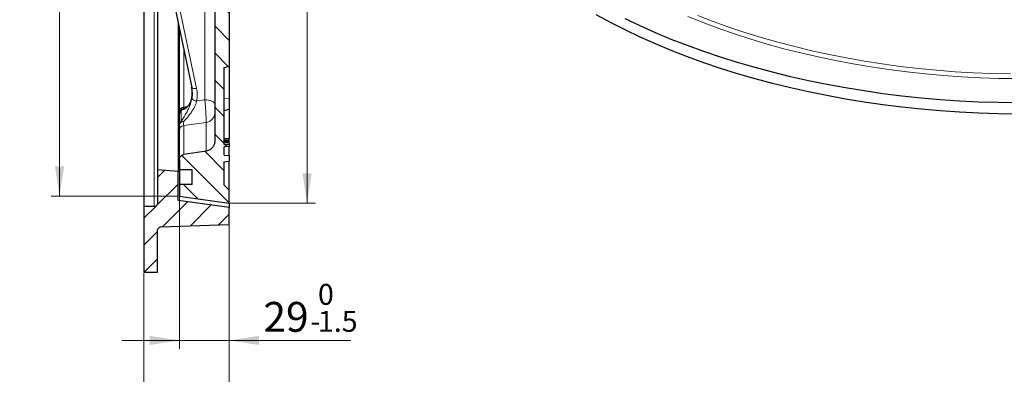
# Model space of a CAD drawing. Units: millimetres. Extents: x 0 to 420, y 0 to 297.
# Drawn here: x 210 to 325, y 104 to 146 of the extents above; entities that cross this region are included whole.
import ezdxf

# ---------------------------------------------------------------- set-up
doc = ezdxf.new("R2010")
doc.units = ezdxf.units.MM
doc.styles.add('SLDTEXTSTYLE0', font='TXT', dxfattribs={"width": 0.605})
doc.dimstyles.new('SLDDIMSTYLE0', dxfattribs={"dimtxt": 3.5, "dimasz": 3.5, "dimexe": 0, "dimexo": 0.0625, "dimgap": 0.875, "dimtad": 1, "dimlfac": 5, "dimrnd": 1e-09, "dimzin": 12, "dimdsep": 46, "dimtxsty": 'SLDTEXTSTYLE0', "dimsah": 1, "dimcen": 0.09, "dimadec": 0, "dimazin": 3, "dimtol": 1, "dimtp": 2, "dimtm": 2, "dimtfac": 1, "dimtdec": 0, "dimtmove": 0, "dimatfit": 0, "dimfxl": 1, "dimfrac": 2, "dimtolj": 1, "dimarcsym": 0})
doc.dimstyles.new('SLDDIMSTYLE2', dxfattribs={"dimtxt": 3.5, "dimasz": 3.5, "dimexe": 0, "dimexo": 0.0625, "dimgap": 0.875, "dimtad": 1, "dimlfac": 5, "dimrnd": 1e-09, "dimzin": 12, "dimdsep": 46, "dimtxsty": 'SLDTEXTSTYLE0', "dimsah": 1, "dimcen": 0.09, "dimadec": 0, "dimazin": 3, "dimtol": 1, "dimtp": 1, "dimtm": 1, "dimtfac": 1, "dimtdec": 0, "dimtofl": 0, "dimtmove": 0, "dimatfit": 3, "dimfxl": 1, "dimfrac": 2, "dimtolj": 1, "dimarcsym": 0})
doc.dimstyles.new('SLDDIMSTYLE4', dxfattribs={"dimtxt": 3.5, "dimasz": 3.5, "dimexe": 0, "dimexo": 0.0625, "dimgap": 0.875, "dimtad": 1, "dimdec": 0, "dimlfac": 5, "dimrnd": 1e-09, "dimzin": 12, "dimdsep": 46, "dimtxsty": 'SLDTEXTSTYLE0', "dimsah": 1, "dimcen": 0.09, "dimadec": 0, "dimazin": 3, "dimtol": 1, "dimtm": 1.5, "dimtfac": 1, "dimtdec": 1, "dimtmove": 0, "dimatfit": 0, "dimfxl": 1, "dimfrac": 2, "dimtolj": 1, "dimarcsym": 0})
doc.dimstyles.new('SLDDIMSTYLE5', dxfattribs={"dimtxt": 3.5, "dimasz": 3.5, "dimexe": 0, "dimexo": 0.0625, "dimgap": 0.875, "dimtad": 1, "dimdec": 0, "dimlfac": 5, "dimrnd": 1e-09, "dimzin": 12, "dimdsep": 46, "dimtxsty": 'SLDTEXTSTYLE0', "dimsah": 1, "dimcen": 0.09, "dimadec": 0, "dimazin": 3, "dimtol": 1, "dimtp": 1, "dimtm": 1, "dimtfac": 1, "dimtdec": 0, "dimtofl": 0, "dimtmove": 0, "dimatfit": 3, "dimfxl": 1, "dimfrac": 2, "dimtolj": 1, "dimarcsym": 0})

# ---------------------------------------------------------------- blocks, each defined once
blk = doc.blocks.new('_D_6')
at = {"color": 7, "linetype": 'Continuous', "lineweight": 18}
for p, q in [((228.45, 125.18), (228.45, 107.37)), ((234.3, 121.86), (234.3, 107.37)), ((228.45, 108.37), (221.72, 108.37)), ((234.3, 108.37), (228.45, 108.37)), ((234.3, 108.37), (248.54, 108.37))]:
    blk.add_line(p, q, dxfattribs=at)
for points in [[(228.45, 108.37), (224.95, 108.91), (224.95, 107.83)], [(234.3, 108.37), (237.8, 107.83), (237.8, 108.91)]]:
    blk.add_solid(points, dxfattribs=at)
at = {"color": 7, "linetype": 'Continuous', "lineweight": 18, "attachment_point": 1, "style": 'SLDTEXTSTYLE0'}
for s, insert, char_height in [('0', (244.7, 114.99), 2.45), ('29', (238.3, 112.88), 3.5), ('1.5', (244.7, 111.83), 2.45), ('-', (243.79, 111.83), 2.45)]:
    blk.add_mtext(s, dxfattribs=dict(at, insert=insert, char_height=char_height))
blk = doc.blocks.new('_D_7')
at = {"color": 7, "linetype": 'Continuous', "lineweight": 18}
for p, q in [((234.3, 121.86), (234.3, 96.37)), ((224.3, 116.26), (224.3, 96.37)), ((224.3, 97.37), (217.57, 97.37)), ((234.3, 97.37), (224.3, 97.37)), ((234.3, 97.37), (241.03, 97.37))]:
    blk.add_line(p, q, dxfattribs=at)
for points in [[(224.3, 97.37), (220.8, 97.91), (220.8, 96.84)], [(234.3, 97.37), (237.8, 96.84), (237.8, 97.91)]]:
    blk.add_solid(points, dxfattribs=at)
at = {"color": 7, "linetype": 'Continuous', "lineweight": 18, "attachment_point": 1, "style": 'SLDTEXTSTYLE0'}
for s, insert, char_height in [('50', (224.86, 101.89), 3.5), ('±2', (230.35, 100.84), 2.45)]:
    blk.add_mtext(s, dxfattribs=dict(at, insert=insert, char_height=char_height))
blk = doc.blocks.new('_D_8')
at = {"color": 7, "linetype": 'Continuous', "lineweight": 18}
for p, q in [((234.4, 252.26), (244.42, 252.26)), ((243.42, 124.46), (243.42, 252.26)), ((234.4, 124.46), (244.42, 124.46))]:
    blk.add_line(p, q, dxfattribs=at)
for points in [[(243.42, 252.26), (242.88, 248.76), (243.96, 248.76)], [(243.42, 124.46), (243.96, 127.96), (242.88, 127.96)]]:
    blk.add_solid(points, dxfattribs=at)
at = {"color": 7, "linetype": 'Continuous', "lineweight": 18, "attachment_point": 1, "rotation": 90, "style": 'SLDTEXTSTYLE0'}
for s, insert, char_height in [('±1', (239.96, 193.09), 2.45), ('639', (238.91, 185.42), 3.5), ('%%c', (238.91, 180.25), 3.5)]:
    blk.add_mtext(s, dxfattribs=dict(at, insert=insert, char_height=char_height))
blk = doc.blocks.new('_D_9')
at = {"color": 7, "linetype": 'Continuous', "lineweight": 18}
for p, q in [((228.35, 251.44), (213.4, 251.44)), ((214.4, 125.28), (214.4, 251.44)), ((228.35, 125.28), (213.4, 125.28))]:
    blk.add_line(p, q, dxfattribs=at)
for points in [[(214.4, 251.44), (213.86, 247.94), (214.94, 247.94)], [(214.4, 125.28), (214.94, 128.78), (213.86, 128.78)]]:
    blk.add_solid(points, dxfattribs=at)
at = {"color": 7, "linetype": 'Continuous', "lineweight": 18, "attachment_point": 1, "rotation": 90, "style": 'SLDTEXTSTYLE0'}
for s, insert, char_height in [('±1', (210.94, 193.09), 2.45), ('631', (209.89, 185.42), 3.5), ('%%c', (209.89, 180.25), 3.5)]:
    blk.add_mtext(s, dxfattribs=dict(at, insert=insert, char_height=char_height))

msp = doc.modelspace()

# ---------------------------------------------------------------- hatches: boundary and pattern name
at = {"linetype": 'Continuous', "lineweight": 18}
h = msp.add_hatch(dxfattribs=at)
h.set_pattern_fill('DIN 201 Grauguss', scale=0.5, angle=90, style=0, pattern_type=2)
h.set_pattern_definition([(135, (0, 0), (-1.5875, -1.5875), [])])
edge = h.paths.add_edge_path(flags=0)
edge.add_line((234.2969, 226.9213), (234.2969, 236.1998))
edge.add_spline(control_points=[(234.2969, 236.1998), (234.2069, 236.2239), (234.1169, 236.248), (234.0268, 236.2721), (233.9169, 236.3016), (233.8069, 236.3311), (233.6969, 236.3605)], knot_values=[0.01060997, 0.01060997, 0.01060997, 0.01060997, 0.01200811, 0.01200811, 0.01200811, 0.0137158, 0.0137158, 0.0137158, 0.0137158], weights=[1, 1, 1, 1, 1, 1, 1], degree=3, periodic=0)
edge.add_line((233.6969, 236.3605), (233.6969, 243.1506))
edge.add_spline(control_points=[(233.6969, 243.1506), (233.8363, 243.1879), (233.9756, 243.2252), (234.115, 243.2626), (234.1756, 243.2788), (234.2363, 243.2951), (234.2969, 243.3113)], knot_values=[0.01450247, 0.01450247, 0.01450247, 0.01450247, 0.01666634, 0.01666634, 0.01666634, 0.0176083, 0.0176083, 0.0176083, 0.0176083], weights=[1, 1, 1, 1, 1, 1, 1], degree=3, periodic=0)
edge.add_line((234.2969, 243.3113), (234.2969, 243.7872))
edge.add_spline(control_points=[(234.2969, 243.7872), (234.1709, 243.8209), (234.0448, 243.8547), (233.9187, 243.8885), (233.8448, 243.9083), (233.7709, 243.9281), (233.6969, 243.9479)], knot_values=[0.00973608, 0.00973608, 0.00973608, 0.00973608, 0.011694, 0.011694, 0.011694, 0.01284191, 0.01284191, 0.01284191, 0.01284191], weights=[1, 1, 1, 1, 1, 1, 1], degree=3, periodic=0)
edge.add_line((233.6969, 243.9479), (233.6969, 246.7732))
edge.add_spline(control_points=[(233.6969, 246.7732), (233.7709, 246.793), (233.8448, 246.8128), (233.9187, 246.8326), (234.0448, 246.8664), (234.1709, 246.9002), (234.2969, 246.9339)], knot_values=[0.01054608, 0.01054608, 0.01054608, 0.01054608, 0.011694, 0.011694, 0.011694, 0.01365191, 0.01365191, 0.01365191, 0.01365191], weights=[1, 1, 1, 1, 1, 1, 1], degree=3, periodic=0)
edge.add_line((234.2969, 246.9339), (234.2969, 247.4098))
edge.add_spline(control_points=[(234.2969, 247.4098), (234.2363, 247.426), (234.1756, 247.4423), (234.115, 247.4585), (233.9756, 247.4959), (233.8363, 247.5332), (233.6969, 247.5705)], knot_values=[0.01572437, 0.01572437, 0.01572437, 0.01572437, 0.01666634, 0.01666634, 0.01666634, 0.0188302, 0.0188302, 0.0188302, 0.0188302], weights=[1, 1, 1, 1, 1, 1, 1], degree=3, periodic=0)
edge.add_line((233.6969, 247.5705), (233.6969, 250.1606))
edge.add_spline(control_points=[(233.6969, 250.1606), (233.8969, 250.3606), (234.0969, 250.5606), (234.2969, 250.7606)], knot_values=[0.36581848, 0.36581848, 0.36581848, 0.36581848, 0.37006112, 0.37006112, 0.37006112, 0.37006112], weights=[1, 1, 1, 1], degree=3, periodic=0)
edge.add_line((234.2969, 250.7606), (234.2969, 252.2606))
edge.add_spline(control_points=[(234.2969, 252.2606), (232.6069, 252.023), (230.9169, 251.7855), (229.2269, 251.548), (228.9669, 251.5115), (228.7069, 251.4749), (228.4469, 251.4384)], knot_values=[0.52907916, 0.52907916, 0.52907916, 0.52907916, 0.55467828, 0.55467828, 0.55467828, 0.55861662, 0.55861662, 0.55861662, 0.55861662], weights=[1, 1, 1, 1, 1, 1, 1], degree=3, periodic=0)
edge.add_line((228.4469, 251.4384), (228.4469, 250.0606))
edge.add_line((228.4469, 250.0606), (229.9469, 250.0606))
edge.add_line((229.9469, 250.0606), (229.9469, 248.3606))
edge.add_line((229.9469, 248.3606), (228.4469, 248.3606))
edge.add_line((228.4469, 248.3606), (228.4469, 247.173))
edge.add_spline(control_points=[(228.4469, 247.173), (228.4469, 247.1156), (228.4553, 247.0577), (228.4716, 247.0027), (228.4907, 246.9383), (228.5211, 246.8763), (228.5604, 246.8218), (228.585, 246.7878), (228.6134, 246.7561), (228.6446, 246.7279), (228.6944, 246.6829), (228.7527, 246.6458), (228.8146, 246.6198), (228.8588, 246.6012), (228.9057, 246.5879), (228.9531, 246.5804)], knot_values=[0.01703738, 0.01703738, 0.01703738, 0.01703738, 0.01790519, 0.01790519, 0.01790519, 0.01892135, 0.01892135, 0.01892135, 0.01955181, 0.01955181, 0.01955181, 0.02056798, 0.02056798, 0.02056798, 0.02129351, 0.02129351, 0.02129351, 0.02129351], weights=[1, 1, 1, 1, 1, 1, 1, 1, 1, 1, 1, 1, 1, 1, 1, 1], degree=3, periodic=0)
edge.add_spline(control_points=[(228.9531, 246.5804), (229.1913, 246.5427), (229.4296, 246.5049), (229.6678, 246.4672), (230.3067, 246.366), (230.9457, 246.2648), (231.5847, 246.1636)], knot_values=[0.04057484, 0.04057484, 0.04057484, 0.04057484, 0.04419293, 0.04419293, 0.04419293, 0.05389676, 0.05389676, 0.05389676, 0.05389676], weights=[1, 1, 1, 1, 1, 1, 1], degree=3, periodic=0)
edge.add_spline(control_points=[(231.5847, 246.1636), (231.6367, 246.1553), (231.6884, 246.1436), (231.7389, 246.1286), (231.8676, 246.0903), (231.9915, 246.0293), (232.1003, 245.9506), (232.1685, 245.9013), (232.2317, 245.8445), (232.288, 245.7821), (232.378, 245.6824), (232.4519, 245.5657), (232.5038, 245.4419), (232.5557, 245.318), (232.5869, 245.1834), (232.5948, 245.0493), (232.5962, 245.0257), (232.5969, 245.002), (232.5969, 244.9784)], knot_values=[0.03346217, 0.03346217, 0.03346217, 0.03346217, 0.03424868, 0.03424868, 0.03424868, 0.03626331, 0.03626331, 0.03626331, 0.03751325, 0.03751325, 0.03751325, 0.03952788, 0.03952788, 0.03952788, 0.04154251, 0.04154251, 0.04154251, 0.04189418, 0.04189418, 0.04189418, 0.04189418], weights=[1, 1, 1, 1, 1, 1, 1, 1, 1, 1, 1, 1, 1, 1, 1, 1, 1, 1, 1], degree=3, periodic=0)
edge.add_line((232.5969, 244.9784), (232.5969, 209.2016))
edge.add_arc((231.3969, 209.2016), 1.2, -88.5, 0, ccw=False)
edge.add_line((231.4284, 208.0021), (225.0812, 207.8359))
edge.add_arc((225.0969, 207.2361), 0.6, 91.5, 180)
edge.add_line((224.4969, 207.2361), (224.4969, 206.445))
edge.add_arc((225.0969, 206.445), 0.6, 180, 268.5)
edge.add_line((225.0812, 205.8453), (231.4284, 205.679))
edge.add_arc((231.3969, 204.4795), 1.2, 0, 88.5, ccw=False)
edge.add_line((232.5969, 204.4795), (232.5969, 200.0973))
edge.add_arc((235.3529, 188.3606), 12.056, 103.214656, 170.450969)
edge.add_line((223.464, 190.3605), (221.2968, 190.3605))
edge.add_line((221.2968, 190.3605), (221.2968, 186.3606))
edge.add_line((221.2968, 186.3606), (223.464, 186.3606))
edge.add_arc((235.3529, 188.3606), 12.056, 189.549031, 256.785344)
edge.add_line((232.5969, 176.6238), (232.5969, 172.2416))
edge.add_arc((231.3969, 172.2416), 1.2, 271.5, 360, ccw=False)
edge.add_line((231.4284, 171.0421), (225.0812, 170.8759))
edge.add_arc((225.0969, 170.2761), 0.6, 91.5, 180)
edge.add_line((224.4969, 170.2761), (224.4969, 169.485))
edge.add_arc((225.0969, 169.485), 0.6, 180, 268.5)
edge.add_line((225.0812, 168.8853), (231.4284, 168.719))
edge.add_arc((231.3969, 167.5195), 1.2, 0, 88.5, ccw=False)
edge.add_line((232.5969, 167.5195), (232.5969, 153.3606))
edge.add_line((232.5969, 153.3606), (232.437, 153.3522))
edge.add_line((232.437, 153.3522), (232.437, 153.1411))
edge.add_line((232.437, 153.1411), (232.5969, 153.1327))
edge.add_line((232.5969, 153.1327), (232.5969, 131.7427))
edge.add_spline(control_points=[(232.5969, 131.7427), (232.5969, 131.6687), (232.59, 131.5944), (232.5764, 131.5217), (232.5517, 131.3897), (232.5038, 131.2601), (232.4368, 131.1438), (232.3697, 131.0274), (232.2817, 130.921), (232.1799, 130.8333), (232.0781, 130.7457), (231.9598, 130.6744), (231.8347, 130.6254), (231.7543, 130.5939), (231.67, 130.571), (231.5847, 130.5575)], knot_values=[0.0069518, 0.0069518, 0.0069518, 0.0069518, 0.00805851, 0.00805851, 0.00805851, 0.01007314, 0.01007314, 0.01007314, 0.01208777, 0.01208777, 0.01208777, 0.0141024, 0.0141024, 0.0141024, 0.01539564, 0.01539564, 0.01539564, 0.01539564], weights=[1, 1, 1, 1, 1, 1, 1, 1, 1, 1, 1, 1, 1, 1, 1, 1], degree=3, periodic=0)
edge.add_spline(control_points=[(231.5847, 130.5575), (230.9457, 130.4563), (230.3067, 130.3551), (229.6678, 130.2539), (229.4296, 130.2162), (229.1913, 130.1784), (228.9531, 130.1407)], knot_values=[0.03448909, 0.03448909, 0.03448909, 0.03448909, 0.04419293, 0.04419293, 0.04419293, 0.04781102, 0.04781102, 0.04781102, 0.04781102], weights=[1, 1, 1, 1, 1, 1, 1], degree=3, periodic=0)
edge.add_spline(control_points=[(228.9531, 130.1407), (228.8988, 130.1321), (228.8453, 130.1159), (228.7954, 130.0928), (228.7572, 130.0752), (228.7207, 130.0534), (228.6871, 130.0282), (228.6334, 129.9879), (228.5858, 129.9378), (228.5485, 129.882), (228.5111, 129.8263), (228.4828, 129.7632), (228.466, 129.6982), (228.4534, 129.6494), (228.4469, 129.5985), (228.4469, 129.5481)], knot_values=[0.01809047, 0.01809047, 0.01809047, 0.01809047, 0.01892135, 0.01892135, 0.01892135, 0.01955181, 0.01955181, 0.01955181, 0.02056798, 0.02056798, 0.02056798, 0.02158414, 0.02158414, 0.02158414, 0.02234673, 0.02234673, 0.02234673, 0.02234673], weights=[1, 1, 1, 1, 1, 1, 1, 1, 1, 1, 1, 1, 1, 1, 1, 1], degree=3, periodic=0)
edge.add_line((228.4469, 129.5481), (228.4469, 128.3606))
edge.add_line((228.4469, 128.3606), (229.9469, 128.3606))
edge.add_line((229.9469, 128.3606), (229.9469, 126.6606))
edge.add_line((229.9469, 126.6606), (228.4469, 126.6606))
edge.add_line((228.4469, 126.6606), (228.4469, 125.2827))
edge.add_spline(control_points=[(228.4469, 125.2827), (228.7069, 125.2462), (228.9669, 125.2096), (229.2269, 125.1731), (230.9169, 124.9356), (232.6069, 124.6981), (234.2969, 124.4606)], knot_values=[0.55073995, 0.55073995, 0.55073995, 0.55073995, 0.55467828, 0.55467828, 0.55467828, 0.58027741, 0.58027741, 0.58027741, 0.58027741], weights=[1, 1, 1, 1, 1, 1, 1], degree=3, periodic=0)
edge.add_line((234.2969, 124.4606), (234.2969, 125.9606))
edge.add_spline(control_points=[(234.2969, 125.9606), (234.0969, 126.1606), (233.8969, 126.3606), (233.6969, 126.5606)], knot_values=[0.31725111, 0.31725111, 0.31725111, 0.31725111, 0.32149375, 0.32149375, 0.32149375, 0.32149375], weights=[1, 1, 1, 1], degree=3, periodic=0)
edge.add_line((233.6969, 126.5606), (233.6969, 129.3055))
edge.add_line((233.6969, 129.3055), (234.2969, 129.358))
edge.add_line((234.2969, 129.358), (234.2969, 130.033))
edge.add_line((234.2969, 130.033), (233.6969, 130.0855))
edge.add_line((233.6969, 130.0855), (233.6969, 131.0455))
edge.add_line((233.6969, 131.0455), (234.2969, 131.098))
edge.add_line((234.2969, 131.098), (234.2969, 131.293))
edge.add_line((234.2969, 131.293), (233.6969, 131.3455))
edge.add_line((233.6969, 131.3455), (233.6969, 140.3606))
edge.add_spline(control_points=[(233.6969, 140.3606), (233.8069, 140.39), (233.9169, 140.4195), (234.0268, 140.449), (234.1169, 140.4731), (234.2069, 140.4972), (234.2969, 140.5213)], knot_values=[0.01030042, 0.01030042, 0.01030042, 0.01030042, 0.01200811, 0.01200811, 0.01200811, 0.01340625, 0.01340625, 0.01340625, 0.01340625], weights=[1, 1, 1, 1, 1, 1, 1], degree=3, periodic=0)
edge.add_line((234.2969, 140.5213), (234.2969, 149.7998))
edge.add_spline(control_points=[(234.2969, 149.7998), (234.2069, 149.8239), (234.1169, 149.848), (234.0268, 149.8721), (233.9169, 149.9016), (233.8069, 149.9311), (233.6969, 149.9605)], knot_values=[0.01060997, 0.01060997, 0.01060997, 0.01060997, 0.01200811, 0.01200811, 0.01200811, 0.0137158, 0.0137158, 0.0137158, 0.0137158], weights=[1, 1, 1, 1, 1, 1, 1], degree=3, periodic=0)
edge.add_line((233.6969, 149.9605), (233.6969, 152.3606))
edge.add_spline(control_points=[(233.6969, 152.3606), (233.8069, 152.39), (233.9169, 152.4195), (234.0268, 152.449), (234.1169, 152.4731), (234.2069, 152.4972), (234.2969, 152.5213)], knot_values=[0.01030042, 0.01030042, 0.01030042, 0.01030042, 0.01200811, 0.01200811, 0.01200811, 0.01340625, 0.01340625, 0.01340625, 0.01340625], weights=[1, 1, 1, 1, 1, 1, 1], degree=3, periodic=0)
edge.add_line((234.2969, 152.5213), (234.2969, 161.7998))
edge.add_spline(control_points=[(234.2969, 161.7998), (234.2069, 161.8239), (234.1169, 161.848), (234.0268, 161.8721), (233.9169, 161.9016), (233.8069, 161.9311), (233.6969, 161.9605)], knot_values=[0.01060997, 0.01060997, 0.01060997, 0.01060997, 0.01200811, 0.01200811, 0.01200811, 0.0137158, 0.0137158, 0.0137158, 0.0137158], weights=[1, 1, 1, 1, 1, 1, 1], degree=3, periodic=0)
edge.add_line((233.6969, 161.9605), (233.6969, 164.3606))
edge.add_spline(control_points=[(233.6969, 164.3606), (233.8069, 164.39), (233.9169, 164.4195), (234.0268, 164.449), (234.1169, 164.4731), (234.2069, 164.4972), (234.2969, 164.5213)], knot_values=[0.01030042, 0.01030042, 0.01030042, 0.01030042, 0.01200811, 0.01200811, 0.01200811, 0.01340625, 0.01340625, 0.01340625, 0.01340625], weights=[1, 1, 1, 1, 1, 1, 1], degree=3, periodic=0)
edge.add_line((234.2969, 164.5213), (234.2969, 173.7998))
edge.add_spline(control_points=[(234.2969, 173.7998), (234.2069, 173.8239), (234.1169, 173.848), (234.0268, 173.8721), (233.9169, 173.9016), (233.8069, 173.9311), (233.6969, 173.9605)], knot_values=[0.01060997, 0.01060997, 0.01060997, 0.01060997, 0.01200811, 0.01200811, 0.01200811, 0.0137158, 0.0137158, 0.0137158, 0.0137158], weights=[1, 1, 1, 1, 1, 1, 1], degree=3, periodic=0)
edge.add_line((233.6969, 173.9605), (233.6969, 176.4188))
edge.add_line((233.6969, 176.4188), (234.2969, 176.4188))
edge.add_line((234.2969, 176.4188), (234.2969, 178.3606))
edge.add_line((234.2969, 178.3606), (234.2931, 178.3606))
edge.add_arc((235.3529, 188.3606), 10.056, 185.706972, 263.950189, ccw=False)
edge.add_line((225.3468, 187.3606), (222.2968, 187.3606))
edge.add_line((222.2968, 187.3606), (222.2968, 189.3605))
edge.add_line((222.2968, 189.3605), (225.3468, 189.3605))
edge.add_arc((235.3529, 188.3606), 10.056, 96.027855, 174.293028, ccw=False)
edge.add_line((234.2969, 198.3609), (234.2969, 200.3023))
edge.add_line((234.2969, 200.3023), (233.6969, 200.3023))
edge.add_line((233.6969, 200.3023), (233.6969, 202.7606))
edge.add_spline(control_points=[(233.6969, 202.7606), (233.8069, 202.79), (233.9169, 202.8195), (234.0268, 202.849), (234.1169, 202.8731), (234.2069, 202.8972), (234.2969, 202.9213)], knot_values=[0.01030042, 0.01030042, 0.01030042, 0.01030042, 0.01200811, 0.01200811, 0.01200811, 0.01340625, 0.01340625, 0.01340625, 0.01340625], weights=[1, 1, 1, 1, 1, 1, 1], degree=3, periodic=0)
edge.add_line((234.2969, 202.9213), (234.2969, 212.1998))
edge.add_spline(control_points=[(234.2969, 212.1998), (234.2069, 212.2239), (234.1169, 212.248), (234.0268, 212.2721), (233.9169, 212.3016), (233.8069, 212.3311), (233.6969, 212.3605)], knot_values=[0.01060997, 0.01060997, 0.01060997, 0.01060997, 0.01200811, 0.01200811, 0.01200811, 0.0137158, 0.0137158, 0.0137158, 0.0137158], weights=[1, 1, 1, 1, 1, 1, 1], degree=3, periodic=0)
edge.add_line((233.6969, 212.3605), (233.6969, 214.7606))
edge.add_spline(control_points=[(233.6969, 214.7606), (233.8069, 214.79), (233.9169, 214.8195), (234.0268, 214.849), (234.1169, 214.8731), (234.2069, 214.8972), (234.2969, 214.9213)], knot_values=[0.01030042, 0.01030042, 0.01030042, 0.01030042, 0.01200811, 0.01200811, 0.01200811, 0.01340625, 0.01340625, 0.01340625, 0.01340625], weights=[1, 1, 1, 1, 1, 1, 1], degree=3, periodic=0)
edge.add_line((234.2969, 214.9213), (234.2969, 224.1998))
edge.add_spline(control_points=[(234.2969, 224.1998), (234.2069, 224.2239), (234.1169, 224.248), (234.0268, 224.2721), (233.9169, 224.3016), (233.8069, 224.3311), (233.6969, 224.3605)], knot_values=[0.01060997, 0.01060997, 0.01060997, 0.01060997, 0.01200811, 0.01200811, 0.01200811, 0.0137158, 0.0137158, 0.0137158, 0.0137158], weights=[1, 1, 1, 1, 1, 1, 1], degree=3, periodic=0)
edge.add_line((233.6969, 224.3605), (233.6969, 226.7606))
edge.add_spline(control_points=[(233.6969, 226.7606), (233.8069, 226.79), (233.9169, 226.8195), (234.0268, 226.849), (234.1169, 226.8731), (234.2069, 226.8972), (234.2969, 226.9213)], knot_values=[0.01030042, 0.01030042, 0.01030042, 0.01030042, 0.01200811, 0.01200811, 0.01200811, 0.01340625, 0.01340625, 0.01340625, 0.01340625], weights=[1, 1, 1, 1, 1, 1, 1], degree=3, periodic=0)
h = msp.add_hatch(dxfattribs=at)
h.set_pattern_fill('DIN 201 Grauguss', scale=0.5, style=0, pattern_type=2)
h.set_pattern_definition([(45, (0, 0), (-1.5875, 1.5875), [])])
edge = h.paths.add_edge_path(flags=0)
edge.add_spline(control_points=[(228.2969, 128.1606), (227.4969, 128.2272), (226.6969, 128.2939), (225.8969, 128.3606)], knot_values=[0.54173625, 0.54173625, 0.54173625, 0.54173625, 0.55377785, 0.55377785, 0.55377785, 0.55377785], weights=[1, 1, 1, 1], degree=3, periodic=0)
edge.add_line((225.8969, 128.3606), (225.8969, 124.4606))
edge.add_spline(control_points=[(225.8969, 124.4606), (225.8969, 124.4178), (225.8899, 124.3746), (225.8764, 124.334), (225.8622, 124.2916), (225.8406, 124.251), (225.8131, 124.2156), (225.7857, 124.1802), (225.7518, 124.149), (225.7142, 124.1247), (225.6766, 124.1004), (225.6343, 124.0822), (225.5908, 124.0717), (225.5602, 124.0643), (225.5285, 124.0606), (225.4969, 124.0606)], knot_values=[0.00271687, 0.00271687, 0.00271687, 0.00271687, 0.00335771, 0.00335771, 0.00335771, 0.00402926, 0.00402926, 0.00402926, 0.0047008, 0.0047008, 0.0047008, 0.00537234, 0.00537234, 0.00537234, 0.00584438, 0.00584438, 0.00584438, 0.00584438], weights=[1, 1, 1, 1, 1, 1, 1, 1, 1, 1, 1, 1, 1, 1, 1, 1], degree=3, periodic=0)
edge.add_line((225.4969, 124.0606), (224.2969, 124.0606))
edge.add_line((224.2969, 124.0606), (224.2969, 116.3606))
edge.add_line((224.2969, 116.3606), (225.8969, 116.3606))
edge.add_line((225.8969, 116.3606), (225.8969, 121.2809))
edge.add_spline(control_points=[(225.8969, 121.2809), (225.8969, 121.3077), (225.8996, 121.3345), (225.905, 121.3607), (225.9139, 121.4046), (225.9305, 121.4475), (225.9535, 121.486), (225.9764, 121.5244), (226.0063, 121.5594), (226.0407, 121.5881), (226.0622, 121.606), (226.0858, 121.6218), (226.1106, 121.6349), (226.1502, 121.6557), (226.1939, 121.67), (226.2382, 121.6766), (226.253, 121.6788), (226.268, 121.6802), (226.283, 121.6807)], knot_values=[0.01034467, 0.01034467, 0.01034467, 0.01034467, 0.01074468, 0.01074468, 0.01074468, 0.01141623, 0.01141623, 0.01141623, 0.01208777, 0.01208777, 0.01208777, 0.01250442, 0.01250442, 0.01250442, 0.01317596, 0.01317596, 0.01317596, 0.01339928, 0.01339928, 0.01339928, 0.01339928], weights=[1, 1, 1, 1, 1, 1, 1, 1, 1, 1, 1, 1, 1, 1, 1, 1, 1, 1, 1], degree=3, periodic=0)
edge.add_spline(control_points=[(226.283, 121.6807), (227.8108, 121.7341), (229.3387, 121.7874), (230.8665, 121.8408), (232.01, 121.8807), (233.1535, 121.9206), (234.2969, 121.9606)], knot_values=[0.61983417, 0.61983417, 0.61983417, 0.61983417, 0.64276574, 0.64276574, 0.64276574, 0.6599284, 0.6599284, 0.6599284, 0.6599284], weights=[1, 1, 1, 1, 1, 1, 1], degree=3, periodic=0)
edge.add_line((234.2969, 121.9606), (234.2969, 123.9606))
edge.add_spline(control_points=[(234.2969, 123.9606), (232.6114, 124.1853), (230.9258, 124.41), (229.2402, 124.6348), (228.9258, 124.6767), (228.6114, 124.7186), (228.2969, 124.7606)], knot_values=[0.53735944, 0.53735944, 0.53735944, 0.53735944, 0.56286704, 0.56286704, 0.56286704, 0.56762493, 0.56762493, 0.56762493, 0.56762493], weights=[1, 1, 1, 1, 1, 1, 1], degree=3, periodic=0)
edge.add_line((228.2969, 124.7606), (228.2969, 128.1606))

# ---------------------------------------------------------------- linework, layer by layer
at = {"color": 7, "linetype": 'Continuous', "lineweight": 25}
for p, q in [((224.2969, 183.5531), (224.2969, 124.0606)), ((224.8662, 161.9478), (229.8909, 138.0151)), ((225.8969, 157.0383), (225.8969, 128.3606)), ((232.5969, 153.1327), (232.5969, 131.7427)), ((234.2969, 149.7998), (234.2969, 140.5213)), ((228.2969, 145.6072), (228.2969, 128.1606)), ((228.4469, 135.181), (228.4469, 144.8928)), ((233.6969, 131.3455), (233.6969, 140.3606)), ((234.2969, 140.5213), (234.2969, 136.7167)), ((234.2969, 136.7167), (234.2969, 135.4653)), ((233.6969, 135.3046), (234.2969, 135.4653)), ((234.2969, 135.4653), (234.2969, 131.9859)), ((228.4469, 133.5974), (228.4469, 134.9351)), ((228.4469, 129.5481), (228.4469, 132.9968)), ((234.2969, 131.9859), (233.6969, 132.0455)), ((234.2969, 131.8181), (233.6969, 131.8623)), ((234.2969, 131.7704), (233.6969, 131.8287)), ((234.2969, 131.753), (233.6969, 131.799)), ((234.2969, 131.6445), (233.6969, 131.7005)), ((234.2969, 131.619), (233.6969, 131.6649)), ((234.2969, 131.5586), (233.6969, 131.6155)), ((234.2969, 131.8181), (234.2969, 131.9859)), ((234.2969, 131.7704), (234.2969, 131.8181)), ((234.2969, 131.753), (234.2969, 131.7704)), ((234.2969, 131.6445), (234.2969, 131.753)), ((234.2969, 131.619), (234.2969, 131.6445)), ((234.2969, 131.5586), (234.2969, 131.619)), ((231.5847, 130.5575), (228.9531, 130.1407)), ((234.2969, 131.4821), (233.6969, 131.5297)), ((234.2969, 131.473), (233.6969, 131.5255)), ((234.2969, 131.293), (233.6969, 131.3455)), ((234.2969, 131.293), (233.6969, 131.3455)), ((233.6969, 131.3455), (233.6969, 131.3455)), ((234.2969, 131.098), (233.6969, 131.0455)), ((233.6969, 130.0855), (233.6969, 131.0455)), ((234.2969, 131.4821), (234.2969, 131.5586)), ((234.2969, 131.473), (234.2969, 131.4821)), ((234.2969, 131.473), (234.2969, 131.293)), ((234.2969, 131.293), (234.2969, 131.098)), ((234.2969, 131.293), (234.2969, 131.293)), ((234.2969, 130.033), (234.2969, 131.098)), ((228.4469, 129.5481), (228.4469, 128.3606)), ((233.6969, 130.0855), (234.2969, 130.033)), ((233.6969, 129.3055), (234.2969, 129.358)), ((233.6969, 126.5606), (233.6969, 129.3055)), ((234.2969, 130.033), (234.2969, 129.358)), ((234.2969, 125.9606), (234.2969, 129.358)), ((228.2969, 128.1606), (225.8969, 128.3606)), ((225.8969, 128.3606), (225.8969, 124.4606)), ((228.2969, 124.7606), (228.2969, 128.1606)), ((229.9469, 128.3606), (228.4469, 128.3606)), ((228.4469, 128.3606), (228.4469, 126.6606)), ((229.9469, 126.6606), (229.9469, 128.3606)), ((228.4469, 126.6606), (228.4469, 125.2827)), ((229.9469, 126.6606), (228.4469, 126.6606)), ((234.2969, 125.9606), (233.6969, 126.5606)), ((234.2969, 124.4606), (234.2969, 125.9606)), ((234.2969, 123.9606), (228.2969, 124.7606)), ((225.4969, 124.0606), (224.2969, 124.0606)), ((224.2969, 124.0606), (224.2969, 116.3606)), ((234.2969, 124.4606), (234.2969, 123.9606)), ((234.2969, 121.9606), (234.2969, 123.9606)), ((225.8969, 116.3606), (225.8969, 121.2809)), ((226.283, 121.6807), (234.2969, 121.9606)), ((224.2969, 116.3606), (225.8969, 116.3606))]:
    msp.add_line(p, q, dxfattribs=at)
at = {"color": 8, "linetype": 'Continuous', "lineweight": 18}
for p, q in [((231.4284, 136.556), (231.4284, 167.7317)), ((225.4377, 161.8416), (230.4624, 137.9089)), ((225.4969, 158.9435), (225.4969, 124.0606)), ((228.9531, 142.482), (228.9531, 135.7169)), ((230.4892, 136.4267), (231.4284, 136.556)), ((234.2969, 136.7167), (233.6969, 136.6957)), ((228.9531, 135.7169), (229.3797, 135.7844)), ((231.5847, 133.916), (228.9531, 133.5547)), ((231.5847, 130.5575), (231.5847, 133.916)), ((228.9531, 133.5547), (228.9531, 130.1407))]:
    msp.add_line(p, q, dxfattribs=at)
at = {"color": 7, "linetype": 'Continuous', "lineweight": 25, "flags": 128}
for points in [[(326.7317, 134.9009), (324.4555, 134.9309), (322.1821, 135.0024), (319.9138, 135.1154), (317.6527, 135.2697), (315.4013, 135.4652), (313.1617, 135.7017), (310.9362, 135.979), (308.7269, 136.2967), (306.5362, 136.6546), (304.3662, 137.0523), (302.219, 137.4895), (300.0968, 137.9656), (298.0018, 138.4802), (295.936, 139.0327), (293.9016, 139.6228), (291.9004, 140.2496), (289.9346, 140.9127), (288.0061, 141.6113), (286.1168, 142.3447), (284.2686, 143.1123), (282.4634, 143.9133), (280.703, 144.7467), (278.989, 145.6119), (277.3234, 146.508)], [(326.7317, 136.2074), (324.4555, 136.2374), (322.1821, 136.3089), (319.9138, 136.4218), (317.6527, 136.5761), (315.4013, 136.7716), (313.1617, 137.0082), (310.9362, 137.2854), (308.7269, 137.6032), (306.5362, 137.9611), (304.3662, 138.3588), (302.219, 138.7959), (300.0968, 139.272), (298.0018, 139.7866), (295.936, 140.3392), (293.9016, 140.9292), (291.9004, 141.5561), (289.9346, 142.2191), (288.0061, 142.9177), (286.1168, 143.6512), (284.2686, 144.4188), (282.4634, 145.2197), (280.703, 146.0532)], [(233.6969, 140.3606), (234.0268, 140.449), (234.2969, 140.5213)], [(228.4469, 125.2827), (229.2269, 125.1731), (234.2969, 124.4606)]]:
    msp.add_lwpolyline(points, dxfattribs=at)
at = {"color": 8, "linetype": 'Continuous', "lineweight": 18, "flags": 128}
for points in [[(326.6924, 139.0481), (324.5205, 139.0786), (322.3516, 139.1496), (320.1877, 139.2612), (318.0313, 139.4131), (315.8845, 139.6053), (313.7496, 139.8375), (311.6289, 140.1095), (309.5245, 140.421), (307.4387, 140.7717), (305.3737, 141.1611), (303.3316, 141.589), (301.3145, 142.0548), (299.3247, 142.5581), (297.3641, 143.0983), (295.4349, 143.6749), (293.539, 144.2873), (291.6785, 144.9348), (289.8552, 145.6167), (288.0712, 146.3323)], [(325.8788, 139.6008), (323.7096, 139.6467), (321.5441, 139.7333), (319.3846, 139.8606), (317.2335, 140.0284), (315.0929, 140.2365), (312.9653, 140.4847), (310.8527, 140.7727), (308.7575, 141.1004), (306.6819, 141.4672), (304.6281, 141.8728), (302.5982, 142.3168), (300.5944, 142.7987), (298.6189, 143.318), (296.6737, 143.8741), (294.7609, 144.4665), (292.8825, 145.0945), (291.0405, 145.7575), (289.2369, 146.4548)], [(230.4624, 137.9089), (230.3497, 137.894), (230.2418, 137.8881), (230.1426, 137.8916), (230.0559, 137.9043), (229.985, 137.9257), (229.9323, 137.9549), (229.9, 137.991), (229.8909, 138.0151)], [(231.4284, 136.556), (231.6579, 136.5452), (231.8778, 136.5177), (232.0799, 136.4746), (232.2565, 136.4174), (232.4012, 136.3483), (232.5086, 136.2699), (232.5746, 136.1851), (232.5969, 136.097)]]:
    msp.add_lwpolyline(points, dxfattribs=at)
at = {"color": 8, "linetype": 'Continuous', "lineweight": 18}
for centre, radius, start, end in [((230.47, 137.0747), 0.6483, 210.673927, 271.697568), ((229.0091, 135.157), 0.5626, 95.710506, 177.556408), ((228.9741, 134.9294), 0.5272, 128.751315, 179.38314), ((229.0346, 135.0446), 0.49, 99.526851, 142.835354), ((228.9433, 133.5134), 0.5035, 88.847653, 170.390591), ((228.9926, 133.5933), 0.5457, 129.692897, 179.566866), ((228.8038, 133.575), 0.4664, 71.281546, 110.02437), ((231.4438, 135.0608), 1.1535, 277.014137, 358.584579), ((229.0233, 132.9825), 0.5765, 96.995594, 178.570532)]:
    msp.add_arc(centre, radius, start, end, dxfattribs=at)
at = {"color": 7, "linetype": 'Continuous', "lineweight": 25}
msp.add_arc((229.0469, 134.9351), 0.6, 98.962722, 179.999996, dxfattribs=at)
for points, knots in [([(229.9125, 136.744), (229.9354, 136.928), (229.9818, 137.3005), (229.9468, 137.7342), (229.8999, 137.9769), (229.8891, 138.0326)], [0, 0, 0, 0, 0.429498769, 0.869130135, 1, 1, 1, 1]), ([(229.9539, 137.4785), (229.9539, 137.3344), (229.9539, 137.1336), (229.9216, 136.9351), (229.9125, 136.8791)], [0, 0, 0, 0, 0.71802652, 1, 1, 1, 1]), ([(229.9024, 136.8519), (229.8963, 136.8146), (229.8737, 136.6767), (229.8063, 136.4631), (229.7047, 136.2178), (229.5752, 136.0009), (229.4262, 135.8164), (229.2561, 135.6666), (229.1055, 135.5758), (228.994, 135.5351), (228.9679, 135.5308), (228.9582, 135.5292)], [0, 0, 0, 0, 0.040718924, 0.15069121, 0.267639045, 0.389519015, 0.52446501, 0.667753803, 0.824626921, 0.93499501, 1, 1, 1, 1]), ([(228.4469, 134.9351), (228.4469, 134.938), (228.4469, 134.9455), (228.4469, 135.0151), (228.4469, 135.1252), (228.4469, 135.181)], [0, 0, 0, 0, 0.23429455, 0.6116672, 1, 1, 1, 1]), ([(228.4469, 132.9968), (228.4469, 133.0515), (228.4469, 133.1623), (228.4469, 133.3766), (228.4469, 133.5371), (228.4469, 133.5974)], [0, 0, 0, 0, 0.37737468, 0.76570544, 1, 1, 1, 1]), ([(232.5969, 131.7427), (232.5928, 131.6687), (232.5812, 131.4602), (232.4555, 131.1318), (232.1951, 130.8173), (231.8852, 130.6252), (231.6692, 130.5765), (231.5847, 130.5575)], [0, 0, 0, 0, 0.1313606, 0.36979443, 0.60822825, 0.84666208, 1, 1, 1, 1]), ([(228.4469, 129.5481), (228.4507, 129.5986), (228.4595, 129.7165), (228.5395, 129.8886), (228.6627, 130.0183), (228.8044, 130.105), (228.8993, 130.1278), (228.9531, 130.1407)], [0, 0, 0, 0, 0.179051, 0.41742536, 0.65579972, 0.80499442, 1, 1, 1, 1]), ([(225.8969, 124.4606), (225.8929, 124.4177), (225.8847, 124.3298), (225.8186, 124.2107), (225.7186, 124.1187), (225.6049, 124.0681), (225.5285, 124.0628), (225.4969, 124.0606)], [0, 0, 0, 0, 0.20487145, 0.41955039, 0.63422932, 0.84890825, 1, 1, 1, 1]), ([(225.8969, 121.2809), (225.8985, 121.3077), (225.9028, 121.3793), (225.9473, 121.4899), (226.0248, 121.5811), (226.1231, 121.6467), (226.2084, 121.6755), (226.268, 121.6797), (226.283, 121.6807)], [0, 0, 0, 0, 0.13100102, 0.35041474, 0.56982846, 0.707156, 0.92656972, 1, 1, 1, 1])]:
    msp.add_open_spline(points, degree=3, knots=knots, dxfattribs=at)
at = {"color": 8, "linetype": 'Continuous', "lineweight": 18}
for points, knots in [([(230.4624, 137.9089), (230.5017, 137.6659), (230.5814, 137.1723), (230.5203, 136.6778), (230.4892, 136.4267)], [0, 0, 0, 0, 0.4922772, 1, 1, 1, 1]), ([(229.9125, 136.8791), (229.8892, 136.7676), (229.8427, 136.5444), (229.725, 136.2341), (229.5686, 135.953), (229.3567, 135.6923), (229.1016, 135.4885), (228.8481, 135.3691), (228.7021, 135.3487), (228.6441, 135.3405)], [0, 0, 0, 0, 0.11661357, 0.23335404, 0.37497755, 0.51678712, 0.69841003, 0.88009666, 1, 1, 1, 1]), ([(228.6441, 134.0132), (228.7139, 134.1175), (228.8733, 134.3554), (229.1415, 134.7794), (229.3928, 135.2345), (229.5939, 135.6734), (229.7843, 136.1666), (229.8635, 136.5233), (229.9125, 136.744)], [0, 0, 0, 0, 0.14345798, 0.32745269, 0.51134148, 0.64632521, 0.78114722, 1, 1, 1, 1]), ([(230.4892, 136.4267), (230.4535, 136.311), (230.3819, 136.0796), (230.1678, 135.6094), (229.797, 135.0022), (229.3342, 134.4376), (229.0499, 134.1233), (228.9535, 134.0167)], [0, 0, 0, 0, 0.12848361, 0.25716754, 0.52072041, 0.83753148, 1, 1, 1, 1]), ([(231.5847, 133.916), (231.5871, 134.0115), (231.5919, 134.2024), (231.5722, 134.7194), (231.5346, 135.3385), (231.4843, 135.9841), (231.446, 136.3762), (231.4284, 136.556)], [0, 0, 0, 0, 0.20601318, 0.41183462, 0.61755269, 0.82456577, 1, 1, 1, 1]), ([(228.6441, 135.3405), (228.6443, 135.1784), (228.6449, 134.7097), (228.6444, 134.2886), (228.6441, 134.0132)], [0, 0, 0, 0, 0.34595933, 1, 1, 1, 1]), ([(228.9531, 135.7169), (228.9518, 135.6388), (228.95, 135.5367), (228.9528, 135.5295), (228.9535, 135.5278)], [0, 0, 0, 0, 0.7650182, 1, 1, 1, 1]), ([(228.9535, 134.0167), (228.9528, 133.9698), (228.95, 133.7699), (228.9518, 133.648), (228.9531, 133.5547)], [0, 0, 0, 0, 0.2349818, 1, 1, 1, 1])]:
    msp.add_open_spline(points, degree=3, knots=knots, dxfattribs=at)

# ---------------------------------------------------------------- dimensions: what is measured, and where the dimension line sits
at = {"color": 7, "linetype": 'Continuous', "lineweight": 18}
for base, p1, p2, dimstyle, picture, middle in [((243.4219, 252.2606), (234.2969, 124.4606), (234.2969, 252.2606), 'SLDDIMSTYLE2', '_D_8', (243.4219, 188.3606)), ((214.402, 251.4384), (228.4469, 125.2827), (228.4469, 251.4384), 'SLDDIMSTYLE5', '_D_9', (214.402, 188.3606))]:
    dim = msp.add_linear_dim(base=base, p1=p1, p2=p2, angle=90, text='%%c<>', dimstyle=dimstyle, dxfattribs=at)
    dim.commit()
    dim.dimension.update_dxf_attribs({"geometry": picture, "text_midpoint": middle, "dimtype": 160})
for base, p2, dimstyle, picture, middle in [((228.4469, 108.3713), (228.4469, 125.2827), 'SLDDIMSTYLE4', '_D_6', (243.4219, 108.3713)), ((224.2969, 97.3747), (224.2969, 116.3606), 'SLDDIMSTYLE0', '_D_7', (229.2969, 97.3747))]:
    dim = msp.add_linear_dim(base=base, p1=(234.2969, 121.9606), p2=p2, dimstyle=dimstyle, dxfattribs=at)
    dim.commit()
    dim.dimension.update_dxf_attribs({"geometry": picture, "text_midpoint": middle, "dimtype": 160})

doc.saveas('drawing.dxf')
